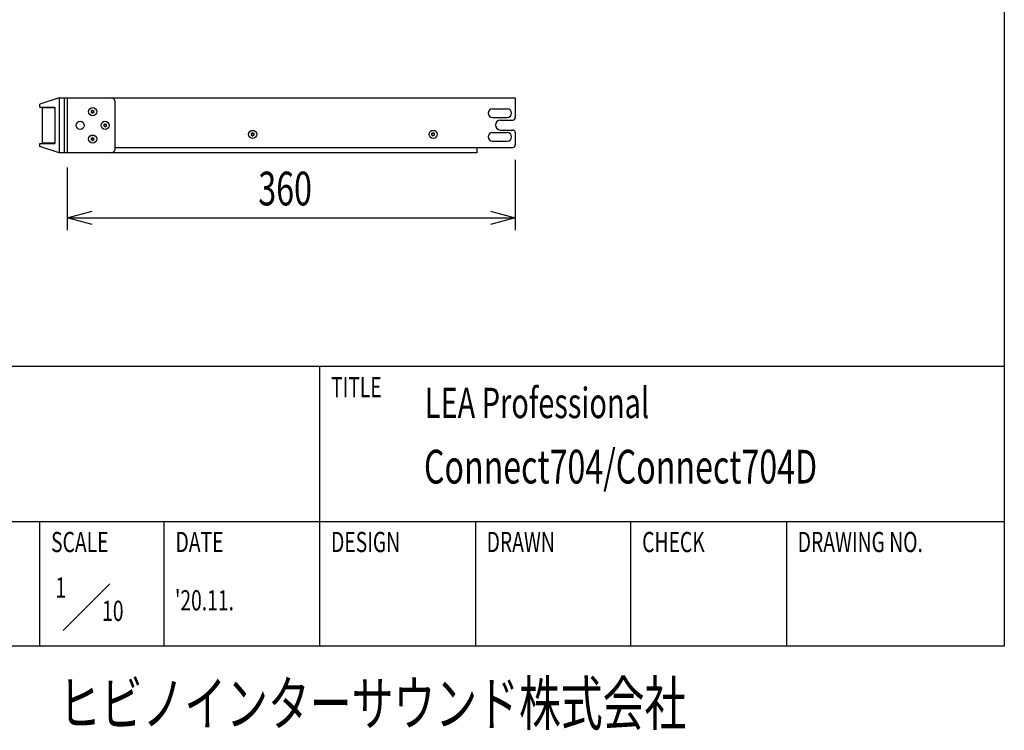
# Model space of a CAD drawing. Extents: x -900 to 900, y -1343 to 1332.
# Drawn here: x 109 to 900, y -1336 to -765 of the extents above; entities that cross this region are included whole.
import ezdxf
from ezdxf.enums import TextEntityAlignment as Align

# ---------------------------------------------------------------- set-up
doc = ezdxf.new("R2010")
doc.units = 0
doc.header["$LTSCALE"] = 50.8
for name, color, linetype in [('DATA', 7, 'CONTINUOUS'), ('DIMENTIONS', 7, 'CONTINUOUS'), ('HIBINO-BASE', 7, 'CONTINUOUS')]:
    doc.layers.add(name, color=color, linetype=linetype)
doc.styles.get("Standard").update_dxf_attribs({"font": 'txt', "bigfont": 'BIGFONT.SHX'})

msp = doc.modelspace()

# ---------------------------------------------------------------- linework, layer by layer
at = {"layer": 'DATA', "color": 7, "linetype": 'CONTINUOUS'}
for p, q in [((140.48, -828), (125, -833)), ((140.48, -828), (507, -828)), ((140.48, -828), (140.48, -872)), ((144.4, -828), (144.4, -872)), ((147, -828), (147, -872)), ((507, -828), (507, -843.75)), ((125, -835.39), (125, -833)), ((125, -835.39), (136.96, -835.39)), ((136.96, -836.03), (127, -836.15)), ((127, -863.85), (127, -836.15)), ((136.96, -835.39), (136.96, -864.6)), ((185.4, -869), (185.4, -831)), ((488.8, -836.75), (500.6, -836.75)), ((488.8, -843.75), (500.6, -843.75)), ((495, -845.75), (505, -845.75)), ((495, -853.75), (505, -853.75)), ((488.8, -855.75), (500.6, -855.75)), ((507, -855.75), (507, -865.75)), ((125, -867), (125, -864.6)), ((125, -864.6), (136.96, -864.6)), ((140.48, -872), (125, -867)), ((127, -863.85), (136.96, -863.97)), ((185.4, -867.75), (505, -867.75)), ((476, -867.75), (476, -872)), ((488.8, -862.75), (500.6, -862.75)), ((476, -872), (140.48, -872))]:
    msp.add_line(p, q, dxfattribs=at)
for centre in [(167.4, -839), (157.4, -850), (177.4, -850), (296, -857.25), (441, -857.25), (167.4, -861)]:
    msp.add_circle(centre, 3.25, dxfattribs=at)
for centre, radius, start, end in [((182.4, -831), 3, 0, 90), ((166.47, -838.46), 0.165, 55.59855, 244.40145), ((166.22, -839), 0.426, 294.03201, 65.96799), ((166.81, -837.98), 0.426, 234.03201, 5.96799), ((167.4, -837.92), 0.165, 355.59855, 184.40145), ((167.99, -837.98), 0.426, 174.03201, 305.96799), ((168.58, -839), 0.426, 114.03201, 245.96799), ((168.33, -838.46), 0.165, 295.59855, 124.40145), ((488.8, -840.25), 3.5, 90, 270), ((500.6, -840.25), 3.5, 270, 90), ((166.47, -839.54), 0.165, 115.59855, 304.40145), ((166.81, -840.02), 0.426, 354.03201, 125.96799), ((167.4, -840.07), 0.165, 175.59855, 4.40145), ((167.99, -840.02), 0.426, 54.03201, 185.96799), ((168.33, -839.54), 0.165, 235.59855, 64.40145), ((495, -849.75), 4, 90, 270), ((505, -843.75), 2, 270, 0), ((176.47, -849.46), 0.165, 55.59855, 244.40145), ((176.47, -850.54), 0.165, 115.59855, 304.40145), ((176.22, -850), 0.426, 294.03201, 65.96799), ((176.81, -848.98), 0.426, 234.03201, 5.96799), ((176.81, -851.02), 0.426, 354.03201, 125.96799), ((177.4, -848.92), 0.165, 355.59855, 184.40145), ((177.4, -851.07), 0.165, 175.59855, 4.40145), ((177.99, -848.98), 0.426, 174.03201, 305.96799), ((177.99, -851.02), 0.426, 54.03201, 185.96799), ((178.58, -850), 0.426, 114.03201, 245.96799), ((178.33, -849.46), 0.165, 295.59855, 124.40145), ((178.33, -850.54), 0.165, 235.59855, 64.40145), ((505, -855.75), 2, 0, 90), ((166.47, -860.46), 0.165, 55.59855, 244.40145), ((166.47, -861.54), 0.165, 115.59855, 304.40145), ((166.22, -861), 0.426, 294.03201, 65.96799), ((166.81, -859.98), 0.426, 234.03201, 5.96799), ((166.81, -862.02), 0.426, 354.03201, 125.96799), ((167.4, -859.92), 0.165, 355.59855, 184.40145), ((167.4, -862.07), 0.165, 175.59855, 4.40145), ((167.99, -859.98), 0.426, 174.03201, 305.96799), ((167.99, -862.02), 0.426, 54.03201, 185.96799), ((168.58, -861), 0.426, 114.03201, 245.96799), ((168.33, -860.46), 0.165, 295.59855, 124.40145), ((168.33, -861.54), 0.165, 235.59855, 64.40145), ((294.96, -856.65), 0.157, 55.22321, 244.77679), ((294.96, -857.85), 0.157, 115.22321, 304.77679), ((294.49, -857.25), 0.61, 311.12884, 48.87116), ((295.25, -855.94), 0.61, 251.12884, 348.87116), ((295.25, -858.56), 0.61, 11.12884, 108.87116), ((296, -856.05), 0.157, 355.22321, 184.77679), ((296, -858.45), 0.157, 175.22321, 4.77679), ((296.75, -855.94), 0.61, 191.12884, 288.87116), ((296.75, -858.56), 0.61, 71.12884, 168.87116), ((297.51, -857.25), 0.61, 131.12884, 228.87116), ((297.04, -856.65), 0.157, 295.22321, 124.77679), ((297.04, -857.85), 0.157, 235.22321, 64.77679), ((439.96, -856.65), 0.157, 55.22321, 244.77679), ((439.96, -857.85), 0.157, 115.22321, 304.77679), ((439.49, -857.25), 0.61, 311.12884, 48.87116), ((440.25, -855.94), 0.61, 251.12884, 348.87116), ((440.25, -858.56), 0.61, 11.12884, 108.87116), ((441, -856.05), 0.157, 355.22321, 184.77679), ((441, -858.45), 0.157, 175.22321, 4.77679), ((441.75, -855.94), 0.61, 191.12884, 288.87116), ((441.75, -858.56), 0.61, 71.12884, 168.87116), ((442.51, -857.25), 0.61, 131.12884, 228.87116), ((442.04, -856.65), 0.157, 295.22321, 124.77679), ((442.04, -857.85), 0.157, 235.22321, 64.77679), ((488.8, -859.25), 3.5, 90, 270), ((500.6, -859.25), 3.5, 270, 90), ((182.4, -869), 3, 270, 0), ((505, -865.75), 2, 270, 0)]:
    msp.add_arc(centre, radius, start, end, dxfattribs=at)
at = {"layer": 'DIMENTIONS', "color": 7, "linetype": 'CONTINUOUS'}
for p, q in [((507, -877.75), (507, -934.26)), ((147, -884), (147, -934.26)), ((147, -924.26), (507, -924.26))]:
    msp.add_line(p, q, dxfattribs=at)
at = {"layer": 'DIMENTIONS', "color": 7, "linetype": 'CONTINUOUS', "flags": 128}
for points in [[(167, -929.62), (147, -924.26), (167, -918.9)], [(487, -918.9), (507, -924.26), (487, -929.62)]]:
    msp.add_lwpolyline(points, dxfattribs=at)
at = {"layer": 'HIBINO-BASE', "color": 7, "linetype": 'CONTINUOUS'}
for p, q in [((900, 1331.58), (900, -1268.42)), ((0, -1043.42), (900, -1043.42)), ((350, -1268.42), (350, -1043.42)), ((0, -1168.42), (900, -1168.42)), ((125, -1268.42), (125, -1168.42)), ((225, -1268.42), (225, -1168.42)), ((475, -1168.42), (475, -1268.42)), ((600, -1268.42), (600, -1168.42)), ((725, -1168.42), (725, -1268.42)), ((143.75, -1255.92), (181.25, -1218.42)), ((900, -1268.42), (-900, -1268.42))]:
    msp.add_line(p, q, dxfattribs=at)

# ---------------------------------------------------------------- texts
at = {"layer": 'DATA', "color": 7, "width": 0.7}
for s, height, p in [('LEA Professional', 24.3706, (434.36, -1060.88)), ('Connect704/Connect704D', 27.0785, (433.62, -1110.74))]:
    msp.add_text(s, height=height, dxfattribs=at).set_placement(p, align=Align.TOP_LEFT)
at = {"layer": 'DIMENTIONS', "color": 7, "width": 0.7}
msp.add_text('360', height=27.078, dxfattribs=at).set_placement((300.54, -887.24), align=Align.TOP_LEFT)
at = {"layer": 'HIBINO-BASE', "color": 7, "width": 0.7}
for s, height, p in [('TITLE', 16.247, (359, -1052.26)), ('SCALE', 16.247, (134, -1176.7)), ('DATE', 16.247, (234, -1176.7)), ('DESIGN', 16.247, (359, -1176.7)), ('DRAWN', 16.247, (484, -1176.7)), ('CHECK', 16.247, (609, -1176.7)), ('DRAWING NO.', 16.2471, (734, -1176.7)), ('1', 16.25, (137.5, -1213.26)), ("'20.11.", 16.247, (233.57, -1223.54)), ('10', 16.247, (175, -1232.01)), ('ヒビノインターサウンド株式会社', 35.202, (140.24, -1296.97))]:
    msp.add_text(s, height=height, dxfattribs=at).set_placement(p, align=Align.TOP_LEFT)

doc.saveas('drawing.dxf')
